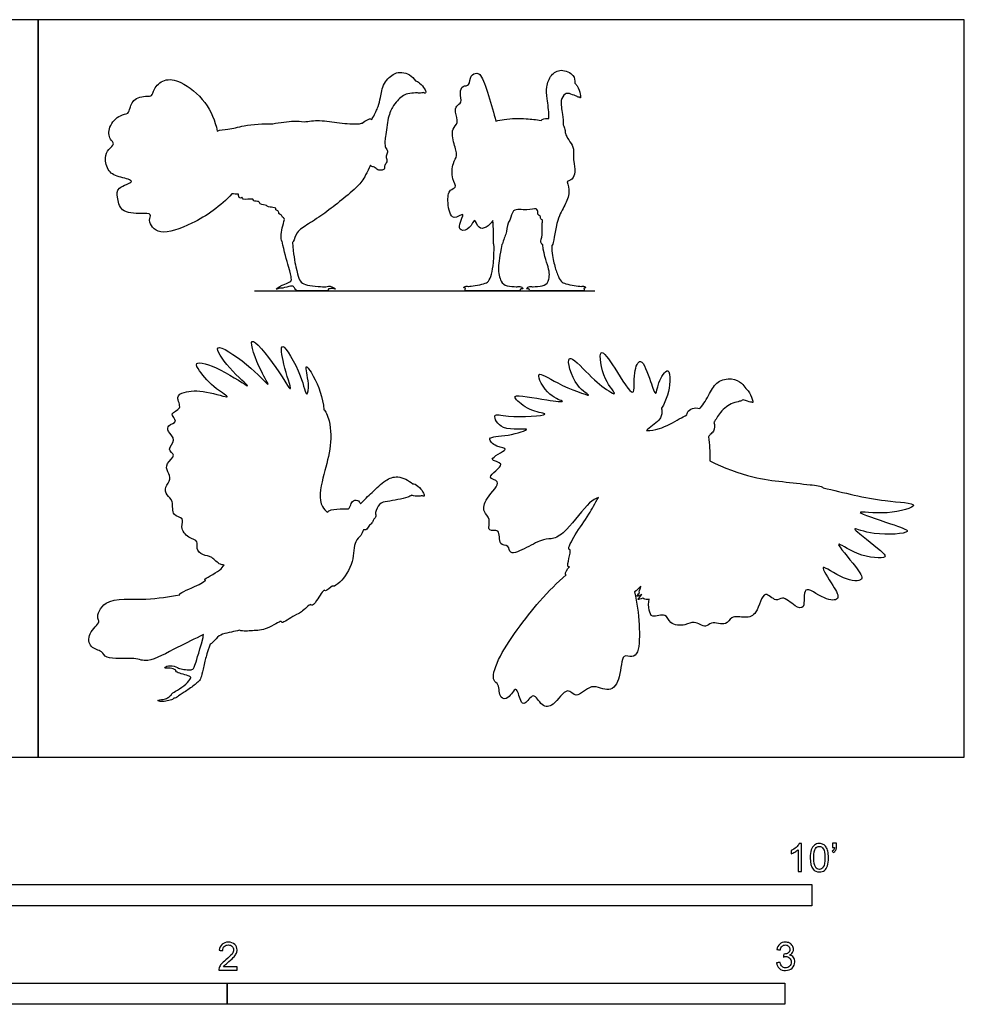
# Model space of a CAD drawing. Units: feet. Extents: x 0 to 10.9, y -2.2 to 4.3.
# Drawn here: x 5.3 to 10.9, y -1.5 to 4.3 of the extents above; entities that cross this region are included whole.
import ezdxf

# ---------------------------------------------------------------- set-up
doc = ezdxf.new("R2010")
doc.units = ezdxf.units.FT
doc.header["$MEASUREMENT"] = 0
for name, color, linetype, true_color in [('2D$AG-DIAGRAM', 7, 'Continuous', 0xfecc66), ('2D$AG-OUTLINE', 7, 'Continuous', 0x8000ff), ('2D$N-SYMB', 7, 'Continuous', 0x800040), ('2D$X-VPRT', 6, 'Continuous', 0xff00ff)]:
    doc.layers.add(name, color=color, linetype=linetype, true_color=true_color)

msp = doc.modelspace()

# ---------------------------------------------------------------- linework, layer by layer
at = {"layer": '2D$AG-DIAGRAM'}
msp.add_lwpolyline([(6.7224, 2.7438), (8.7244, 2.7438)], dxfattribs=at)
at = {"layer": '2D$AG-OUTLINE'}
for points, knots in [([(7.6689, 3.9811), (7.6598, 3.9952), (7.6357, 4.0199), (7.5881, 4.0336), (7.5428, 4.0276), (7.4762, 3.969), (7.4626, 3.878), (7.4517, 3.8342), (7.4306, 3.7846), (7.4134, 3.7568), (7.4112, 3.7528), (7.4089, 3.7549), (7.4014, 3.7602), (7.3921, 3.7519), (7.3614, 3.7408), (7.3553, 3.7326), (7.3488, 3.7305), (7.3181, 3.7238), (7.2176, 3.7333), (7.1123, 3.7518), (7.0401, 3.7439), (7.0134, 3.7392), (6.9933, 3.7421), (6.9534, 3.7482), (6.8713, 3.7356), (6.8295, 3.7281), (6.7732, 3.7294), (6.6606, 3.7227), (6.576, 3.693), (6.5192, 3.693), (6.5022, 3.6849), (6.4899, 3.7449), (6.4443, 3.8597), (6.2977, 3.9811), (6.1899, 3.9975), (6.129, 3.9385), (6.1185, 3.8909), (6.1035, 3.892), (6.0156, 3.8896), (5.9879, 3.8236), (5.9806, 3.7848), (5.9264, 3.7835), (5.8589, 3.7132), (5.8659, 3.6376), (5.9033, 3.6101), (5.8596, 3.5767), (5.8372, 3.5288), (5.8579, 3.4405), (5.9257, 3.4134), (6.0387, 3.3896), (5.9076, 3.3556), (5.9151, 3.2954), (5.931, 3.2036), (6.0484, 3.1976), (6.1202, 3.2022), (6.0974, 3.1579), (6.1208, 3.1152), (6.1738, 3.0742), (6.3723, 3.1374), (6.5237, 3.2436), (6.589, 3.3158), (6.6016, 3.3147), (6.6146, 3.3138), (6.6276, 3.3129), (6.6272, 3.3053), (6.6304, 3.2832), (6.6534, 3.2994), (6.6477, 3.2747), (6.719, 3.2929), (6.7128, 3.2681), (6.7508, 3.2757), (6.7496, 3.2513), (6.795, 3.2515), (6.7952, 3.2402), (6.8155, 3.2385), (6.836, 3.2328), (6.8474, 3.2305), (6.8471, 3.2273), (6.8473, 3.2167), (6.8655, 3.218), (6.8635, 3.1936), (6.8796, 3.1962), (6.884, 3.1761), (6.9038, 3.1745), (6.884, 3.1238), (6.8785, 3.0818), (6.8778, 3.0368), (6.8834, 3.0366), (6.8844, 3.0366), (6.8951, 2.9768), (6.9293, 2.8721), (6.9402, 2.8099), (6.9387, 2.7983), (6.8889, 2.7814), (6.8776, 2.7742), (6.875, 2.7717), (6.8729, 2.7715), (6.8643, 2.7674), (6.8393, 2.7485), (6.8614, 2.7588), (6.8724, 2.76), (6.8754, 2.7606), (6.8768, 2.7596), (6.8823, 2.7591), (6.9434, 2.7757), (6.9529, 2.771), (6.9666, 2.7438), (6.98, 2.7438), (6.9912, 2.7438), (7.0209, 2.7438), (7.1388, 2.7438), (7.15, 2.7438), (7.1556, 2.7438), (7.1555, 2.7516), (7.1551, 2.7547), (7.1609, 2.7564), (7.1784, 2.7617), (7.2092, 2.7471), (7.1746, 2.7747), (7.1495, 2.7724), (7.1418, 2.7683), (7.1356, 2.769), (7.1151, 2.7684), (7.0404, 2.774), (6.9994, 2.7889), (6.9828, 2.814), (6.9662, 2.8729), (6.95, 2.9619), (6.9447, 3.0299), (6.946, 3.0312), (6.9561, 3.0432), (6.9663, 3.0945), (7.0423, 3.1397), (7.1405, 3.2044), (7.229, 3.2756), (7.3326, 3.3588), (7.3671, 3.4082), (7.3946, 3.464), (7.4041, 3.4854), (7.4048, 3.4823), (7.4091, 3.4754), (7.4292, 3.4752), (7.4447, 3.453), (7.4721, 3.4539), (7.4905, 3.4625), (7.4834, 3.4847), (7.5055, 3.5023), (7.4951, 3.5308), (7.4963, 3.5436), (7.5095, 3.5674), (7.489, 3.5885), (7.4897, 3.6081), (7.4885, 3.6259), (7.4883, 3.6285), (7.4893, 3.6326), (7.495, 3.6603), (7.5022, 3.7591), (7.5338, 3.8297), (7.5655, 3.8705), (7.6115, 3.9091), (7.6544, 3.9083), (7.6689, 3.9108), (7.6762, 3.9094), (7.6939, 3.9084), (7.71, 3.9101), (7.7188, 3.9119), (7.7217, 3.9098), (7.7259, 3.9065), (7.7326, 3.9147), (7.7216, 3.9356), (7.6997, 3.9652), (7.6754, 3.9796), (7.6689, 3.9811)], [0, 0, 0, 0, 1.441797, 2.833272, 4.17115, 6.02028, 7.942708, 9.680198, 11.40211, 11.700281, 11.700281, 11.700281, 12.02868, 12.795365, 14.104041, 14.104041, 14.104041, 14.776505, 16.91797, 19.129282, 20.958947, 20.958947, 20.958947, 22.549424, 24.762004, 24.762004, 24.762004, 27.408683, 29.427497, 30.855068, 30.855068, 30.855068, 33.612656, 36.373654, 38.383538, 40.17889, 41.486867, 42.172481, 43.98596, 45.65021, 46.816851, 48.191718, 50.1406, 51.837899, 53.007725, 54.326838, 55.816391, 57.62148, 59.440193, 61.099708, 62.936891, 64.429436, 66.241577, 68.384617, 69.885802, 71.037205, 72.404554, 73.917904, 76.725485, 80.20441, 80.20441, 80.20441, 80.818911, 80.818911, 80.818911, 81.79198, 82.583876, 83.230906, 84.769402, 85.46576, 86.534092, 87.357777, 88.609826, 89.158216, 90.001426, 91.200066, 91.200066, 91.200066, 91.516237, 92.324369, 93.171214, 93.841631, 94.682744, 95.400061, 96.751272, 98.23718, 99.500219, 99.747221, 99.747221, 99.747221, 101.448655, 103.150089, 104.851523, 106.552958, 107.716775, 107.716775, 107.716775, 108.150642, 109.126729, 109.950703, 110.399847, 110.399847, 110.399847, 111.766635, 113.468069, 115.169503, 116.870938, 118.572372, 120.273806, 121.97524, 123.676675, 125.378109, 127.079543, 128.168689, 128.168689, 128.168689, 128.770231, 129.764543, 130.806734, 131.996684, 131.996684, 131.996684, 133.486267, 135.187701, 136.889135, 138.590569, 140.292004, 141.993438, 141.993438, 141.993438, 142.209964, 143.739844, 145.616185, 147.839055, 150.271015, 152.566158, 154.403506, 155.466294, 155.466294, 155.466294, 155.934904, 156.82694, 157.84522, 158.877691, 159.704324, 160.577602, 161.581158, 162.631048, 163.377243, 164.358451, 165.36162, 166.53753, 166.724241, 166.724241, 166.724241, 167.030922, 168.539851, 170.060103, 171.541938, 173.831007, 175.18428, 175.18428, 175.18428, 175.984654, 176.965558, 176.965558, 176.965558, 177.48903, 178.012575, 178.944186, 180.328669, 181.129412, 181.129412, 181.129412, 181.129412]), ([(8.6073, 3.9668), (8.6073, 3.9825), (8.6048, 4.0192), (8.5246, 4.0554), (8.4615, 4.0181), (8.4375, 3.9439), (8.4417, 3.8762), (8.4557, 3.7957), (8.4538, 3.7636), (8.4534, 3.7583), (8.4405, 3.7607), (8.4225, 3.7605), (8.4102, 3.7498), (8.4084, 3.7477), (8.379, 3.7528), (8.3189, 3.7598), (8.2178, 3.76), (8.1575, 3.748), (8.1416, 3.7436), (8.1303, 3.7863), (8.0992, 3.9013), (8.0592, 4.0121), (8.0305, 4.03), (7.9869, 4.0149), (7.9921, 3.949), (7.9437, 3.9551), (7.9261, 3.9089), (7.9467, 3.8521), (7.9064, 3.8355), (7.9, 3.7961), (7.9269, 3.7315), (7.8768, 3.6997), (7.8932, 3.6091), (7.9199, 3.5405), (7.885, 3.4966), (7.8794, 3.407), (7.9174, 3.3499), (7.8624, 3.3423), (7.8557, 3.2662), (7.8782, 3.1455), (7.9705, 3.2205), (7.9202, 3.1351), (7.9322, 3.0938), (7.9922, 3.1056), (8.018, 3.1867), (8.0365, 3.1038), (8.0883, 3.1169), (8.1156, 3.1426), (8.1239, 3.1594), (8.126, 3.1409), (8.1291, 3.0838), (8.1269, 3.0343), (8.127, 3.0217), (8.1291, 3.0201), (8.1306, 3.0195), (8.1315, 2.967), (8.1288, 2.9074), (8.1169, 2.8384), (8.0982, 2.7958), (8.0751, 2.7869), (8.0188, 2.7737), (7.9889, 2.7726), (7.9797, 2.7712), (7.9797, 2.7712), (7.9761, 2.7728), (7.9635, 2.7749), (7.9485, 2.7621), (7.9568, 2.7634), (7.9617, 2.7607), (7.9635, 2.7596), (7.9619, 2.7553), (7.9599, 2.7438), (7.9683, 2.7438), (7.9793, 2.7438), (7.9967, 2.7438), (8.0409, 2.7438), (8.0745, 2.7438), (8.0884, 2.7438), (8.0888, 2.7438), (8.0908, 2.7438), (8.0949, 2.7438), (8.1217, 2.7438), (8.1303, 2.7438), (8.1312, 2.7438), (8.163, 2.7438), (8.2437, 2.7438), (8.272, 2.7438), (8.2818, 2.7438), (8.2854, 2.7509), (8.2862, 2.7541), (8.2894, 2.7552), (8.2958, 2.7573), (8.3049, 2.7544), (8.289, 2.7733), (8.272, 2.7706), (8.267, 2.7682), (8.2654, 2.7684), (8.251, 2.7697), (8.2028, 2.7726), (8.1712, 2.7915), (8.1488, 2.8739), (8.1663, 2.9511), (8.1763, 3.017), (8.1818, 3.0199), (8.1872, 3.0517), (8.2031, 3.0752), (8.2091, 3.1459), (8.2296, 3.1621), (8.2389, 3.2374), (8.3212, 3.2122), (8.3866, 3.2371), (8.3881, 3.2063), (8.3891, 3.1899), (8.4055, 3.188), (8.4033, 3.1658), (8.4184, 3.1648), (8.4127, 3.1396), (8.4182, 3.0762), (8.4033, 3.0311), (8.4113, 3.0238), (8.4131, 3.0182), (8.4164, 3.0171), (8.4176, 3.0169), (8.425, 2.943), (8.464, 2.8662), (8.4524, 2.7915), (8.4208, 2.7726), (8.3726, 2.7697), (8.3583, 2.7684), (8.3566, 2.7682), (8.3516, 2.7706), (8.3346, 2.7733), (8.3187, 2.7544), (8.3279, 2.7573), (8.3343, 2.7552), (8.3374, 2.7541), (8.3382, 2.7509), (8.3418, 2.7438), (8.3516, 2.7438), (8.3803, 2.7438), (8.5059, 2.7438), (8.5748, 2.7438), (8.6269, 2.7438), (8.6443, 2.7438), (8.6554, 2.7438), (8.6637, 2.7438), (8.6617, 2.7553), (8.6601, 2.7596), (8.6619, 2.7607), (8.6669, 2.7634), (8.6751, 2.7621), (8.6601, 2.7749), (8.6475, 2.7728), (8.6439, 2.7712), (8.6439, 2.7712), (8.6347, 2.7726), (8.6048, 2.7737), (8.5485, 2.7869), (8.5254, 2.7958), (8.5043, 2.8373), (8.4827, 2.9052), (8.4717, 2.9657), (8.4701, 3.0121), (8.4729, 3.0121), (8.4818, 3.023), (8.4982, 3.1708), (8.5492, 3.2426), (8.578, 3.3248), (8.5681, 3.3676), (8.5609, 3.3872), (8.5703, 3.3899), (8.5967, 3.4046), (8.6115, 3.444), (8.5976, 3.5073), (8.5994, 3.5425), (8.6003, 3.5938), (8.5697, 3.6312), (8.5486, 3.6705), (8.5503, 3.6946), (8.5422, 3.7132), (8.5375, 3.7216), (8.5388, 3.7402), (8.535, 3.7997), (8.5161, 3.8612), (8.5463, 3.9073), (8.5671, 3.9078), (8.576, 3.9071), (8.5832, 3.9006), (8.6116, 3.8943), (8.6243, 3.884), (8.6308, 3.884), (8.6343, 3.8844), (8.6343, 3.8844), (8.637, 3.8817), (8.642, 3.8778), (8.6391, 3.9061), (8.6273, 3.9433), (8.6115, 3.9632), (8.6073, 3.9668)], [-21.314186, -21.314186, -21.314186, -21.314186, -19.914891, -18.151667, -16.5076, -14.776317, -13.06402, -11.02974, -10.590231, -10.590231, -10.590231, -9.314924, -9.056991, -9.056991, -9.056991, -7.131799, -4.818253, -3.959257, -3.959257, -3.959257, -1.69929, 0.590437, 1.637114, 2.862594, 4.32636, 5.51171, 6.829056, 8.315572, 9.486186, 10.714882, 12.314258, 13.700006, 15.587108, 17.294121, 18.73611, 20.663792, 22.129474, 23.304689, 25.072466, 27.031728, 28.527909, 30.104491, 31.30843, 32.738307, 34.218497, 35.622595, 36.935401, 38.459259, 38.459259, 38.459259, 39.927511, 41.474366, 42.10693, 42.476089, 42.476089, 42.476089, 44.343788, 46.307335, 48.270883, 50.23443, 52.197978, 54.161525, 54.17281, 54.17281, 54.17281, 54.723338, 55.542851, 56.036459, 56.308965, 56.308965, 56.308965, 57.863045, 59.826593, 61.79014, 63.753688, 65.717235, 66.794187, 66.794187, 66.794187, 66.995236, 67.799851, 68.604466, 68.705042, 68.705042, 68.705042, 70.588404, 72.551952, 74.515499, 76.169738, 76.169738, 76.169738, 76.608332, 77.102026, 77.938014, 78.887797, 78.887797, 78.887797, 79.174035, 81.137582, 83.10113, 85.064677, 86.869038, 86.869038, 86.869038, 88.002705, 89.194161, 90.842712, 91.862639, 93.224153, 95.142313, 96.640622, 97.921674, 98.718468, 99.418423, 100.269733, 100.896662, 101.807024, 103.497231, 104.848824, 105.431652, 105.93632, 106.201163, 106.201163, 106.201163, 108.164711, 110.128258, 112.091806, 114.055353, 114.341591, 114.341591, 114.341591, 115.291374, 116.127361, 116.621056, 117.05965, 117.05965, 117.05965, 118.713888, 120.677436, 122.640984, 124.604531, 126.568079, 128.531626, 130.495174, 132.458721, 134.422269, 135.976349, 135.976349, 135.976349, 136.248855, 136.742463, 137.561976, 138.112504, 138.112504, 138.112504, 138.123789, 140.087336, 142.050884, 144.014431, 145.977979, 147.941526, 149.905074, 149.905074, 149.905074, 150.531593, 152.960961, 154.983941, 156.807069, 158.417112, 158.417112, 158.417112, 159.295699, 160.672339, 162.28041, 163.515841, 164.919375, 166.341657, 167.673778, 168.65773, 169.754149, 169.754149, 169.754149, 170.860239, 172.711332, 174.070595, 175.124442, 175.124442, 175.124442, 176.374224, 177.209617, 177.735211, 177.735211, 177.735211, 177.748177, 178.252532, 179.172901, 180.657369, 181.252911, 181.252911, 181.252911, 181.252911]), ([(7.1296, 2.0449), (7.1255, 2.1139), (7.0832, 2.2288), (7.0081, 2.3323), (7.0473, 2.2016), (7.0285, 2.0981), (7.0017, 2.2509), (6.8656, 2.4856), (6.8889, 2.3094), (6.9628, 2.1014), (6.8528, 2.2988), (6.6563, 2.5392), (6.752, 2.2744), (6.8349, 2.15), (6.6826, 2.321), (6.4523, 2.4645), (6.5664, 2.2851), (6.7497, 2.1327), (6.523, 2.2925), (6.3597, 2.3387), (6.4019, 2.2631), (6.4816, 2.1716), (6.6084, 2.0994), (6.427, 2.1619), (6.3151, 2.155), (6.2523, 2.123), (6.3051, 2.0466), (6.2118, 2.028), (6.2793, 1.9714), (6.2075, 1.9568), (6.2102, 1.9134), (6.2684, 1.8667), (6.1999, 1.8112), (6.2685, 1.7759), (6.1953, 1.7308), (6.2086, 1.6778), (6.2366, 1.6352), (6.1896, 1.5908), (6.2027, 1.5394), (6.249, 1.5099), (6.2299, 1.4154), (6.3132, 1.4118), (6.2815, 1.351), (6.3283, 1.2871), (6.3959, 1.2755), (6.3747, 1.225), (6.4173, 1.1851), (6.4738, 1.1829), (6.5069, 1.1358), (6.5351, 1.1307), (6.5427, 1.1305), (6.5344, 1.1198), (6.528, 1.1001), (6.4119, 1.0434), (6.4459, 1.0427), (6.3696, 1.0019), (6.2685, 0.9603), (6.2802, 0.9562), (6.2815, 0.9558), (6.2154, 0.9465), (6.0938, 0.9161), (5.8379, 0.9486), (5.7879, 0.8185), (5.8193, 0.7942), (5.7383, 0.7312), (5.7486, 0.6394), (5.8282, 0.6268), (5.8441, 0.5693), (6.0203, 0.5911), (6.0917, 0.5483), (6.2738, 0.6519), (6.3702, 0.6951), (6.4211, 0.7222), (6.4188, 0.7133), (6.418, 0.7062), (6.4196, 0.7031), (6.3898, 0.5996), (6.3675, 0.525), (6.3561, 0.5132), (6.3283, 0.5113), (6.2884, 0.5205), (6.2786, 0.5225), (6.2752, 0.5226), (6.2684, 0.5292), (6.2364, 0.5406), (6.2004, 0.5349), (6.1911, 0.5244), (6.2062, 0.5231), (6.2456, 0.5232), (6.2522, 0.5131), (6.258, 0.5115), (6.2575, 0.5085), (6.26, 0.5003), (6.2876, 0.4907), (6.3371, 0.4774), (6.3477, 0.4721), (6.3473, 0.4615), (6.3089, 0.4185), (6.2519, 0.3847), (6.2343, 0.3737), (6.2326, 0.3676), (6.2325, 0.366), (6.227, 0.3623), (6.2126, 0.3489), (6.1954, 0.3408), (6.1509, 0.3353), (6.1519, 0.3303), (6.1798, 0.3252), (6.2192, 0.3319), (6.2406, 0.3382), (6.2464, 0.3449), (6.2474, 0.3463), (6.2505, 0.3452), (6.2575, 0.3464), (6.277, 0.3623), (6.3382, 0.4003), (6.3956, 0.4467), (6.404, 0.4565), (6.4135, 0.4934), (6.4321, 0.5774), (6.4431, 0.6139), (6.4606, 0.6649), (6.4692, 0.6644), (6.4973, 0.7029), (6.5315, 0.7257), (6.5876, 0.7352), (6.6175, 0.743), (6.6328, 0.7464), (6.6566, 0.7383), (6.7143, 0.7466), (6.7909, 0.7447), (6.8801, 0.8093), (6.88, 0.7816), (6.9624, 0.841), (6.9927, 0.8443), (7.0534, 0.9088), (7.0573, 0.8847), (7.0902, 0.9201), (7.1324, 0.995), (7.1386, 0.9693), (7.1785, 1.0118), (7.1856, 1.0014), (7.2357, 1.0307), (7.3095, 1.1451), (7.3042, 1.2702), (7.3491, 1.3019), (7.3579, 1.3262), (7.3623, 1.3375), (7.3675, 1.3363), (7.3834, 1.337), (7.3904, 1.363), (7.4157, 1.376), (7.4186, 1.3981), (7.4371, 1.4092), (7.4354, 1.43), (7.4326, 1.4391), (7.4401, 1.4553), (7.4515, 1.4981), (7.506, 1.5048), (7.5621, 1.5154), (7.6238, 1.527), (7.6394, 1.5369), (7.6469, 1.5415), (7.6481, 1.5409), (7.6582, 1.5369), (7.6816, 1.535), (7.7009, 1.5369), (7.7097, 1.5387), (7.7126, 1.5366), (7.7168, 1.5333), (7.7234, 1.5415), (7.7124, 1.5625), (7.6883, 1.5951), (7.6589, 1.6105), (7.6532, 1.6078), (7.6294, 1.63), (7.5642, 1.6608), (7.4896, 1.6319), (7.4122, 1.5572), (7.3677, 1.5145), (7.346, 1.4915), (7.3406, 1.5002), (7.3283, 1.5174), (7.2915, 1.5081), (7.2896, 1.4809), (7.2788, 1.4664), (7.2755, 1.4611), (7.2645, 1.4616), (7.2445, 1.4617), (7.1696, 1.4598), (7.1569, 1.4466), (7.1501, 1.4413), (7.1403, 1.4503), (7.0935, 1.4962), (7.1229, 1.6506), (7.1715, 1.807), (7.174, 1.9653), (7.1388, 2.0393), (7.1296, 2.0449)], [-82.88238, -82.88238, -82.88238, -82.88238, -80.368344, -78.930621, -77.208268, -75.809008, -73.937198, -71.459402, -69.679294, -67.545506, -65.405907, -62.884204, -60.539769, -58.88452, -56.600845, -54.165579, -52.13013, -50.004807, -47.628574, -45.546082, -44.374404, -42.266894, -40.718278, -38.768251, -36.765232, -35.551011, -34.173962, -32.887351, -31.705393, -30.512995, -29.500268, -28.149201, -26.820106, -25.682462, -24.325936, -23.098845, -21.93917, -20.655415, -19.483737, -18.246483, -16.721236, -15.455962, -14.256134, -12.762392, -11.466509, -10.381101, -9.151445, -7.862387, -6.456922, -5.970001, -5.970001, -5.970001, -4.853293, -3.076085, -2.651165, -1.141065, 0.617892, 0.79999, 0.79999, 0.79999, 3.271934, 5.955066, 7.694256, 8.545569, 10.164847, 11.680751, 13.103261, 14.282473, 16.473042, 18.061731, 20.461943, 22.757983, 22.757983, 22.757983, 23.388625, 23.388625, 23.388625, 24.68288, 25.977136, 27.271391, 28.565646, 29.46237, 29.46237, 29.46237, 30.586462, 31.652899, 32.14262, 32.709413, 33.802465, 34.517112, 34.517112, 34.517112, 35.410678, 36.704934, 37.999189, 39.293444, 40.5877, 41.881955, 43.17621, 44.470466, 44.923201, 44.923201, 44.923201, 45.656286, 46.490959, 47.325632, 48.160305, 48.994978, 49.829651, 50.664324, 50.86212, 50.86212, 50.86212, 51.961066, 53.255322, 54.549577, 55.843832, 57.138088, 58.432343, 59.726598, 61.020854, 61.020854, 61.020854, 62.165584, 63.363588, 64.649401, 65.849738, 65.849738, 65.849738, 67.331165, 68.976107, 70.626851, 71.100949, 72.691917, 73.894429, 75.352703, 75.826802, 76.949864, 78.477804, 78.957651, 80.159849, 80.620988, 81.802701, 83.872139, 85.777343, 86.974938, 88.024421, 88.024421, 88.024421, 88.500848, 89.410136, 90.309815, 91.085353, 91.887656, 92.620169, 92.620169, 92.620169, 93.775768, 95.018048, 96.381565, 97.743544, 98.641262, 98.641262, 98.641262, 98.805014, 99.960014, 100.940918, 100.940918, 100.940918, 101.46439, 101.987935, 102.919546, 104.304029, 105.426598, 105.426598, 105.426598, 107.149607, 108.656799, 110.452793, 112.151399, 112.151399, 112.151399, 112.907065, 113.874681, 114.824591, 115.377481, 115.377481, 115.377481, 116.380878, 117.848857, 118.736292, 118.736292, 118.736292, 119.436768, 121.698331, 124.007901, 126.257643, 127.678968, 127.678968, 127.678968, 127.678968]), ([(9.1162, 2.0545), (9.1476, 2.0997), (9.1712, 2.1977), (9.1614, 2.3073), (9.0911, 2.2069), (9.087, 2.1112), (9.0502, 2.2148), (8.9964, 2.3727), (8.9472, 2.2623), (8.9688, 2.077), (8.845, 2.2888), (8.7388, 2.4408), (8.7675, 2.2203), (8.8649, 2.1236), (8.7908, 2.1607), (8.6977, 2.2378), (8.5345, 2.4197), (8.601, 2.1764), (8.7472, 2.1045), (8.5022, 2.192), (8.3572, 2.2975), (8.444, 2.1196), (8.5739, 2.0877), (8.4356, 2.0993), (8.2356, 2.1416), (8.2673, 2.0951), (8.3436, 2.0338), (8.5009, 2.0149), (8.214, 1.9944), (8.1138, 2.0323), (8.1715, 1.9091), (8.3925, 1.9483), (8.2105, 1.8843), (8.0765, 1.8904), (8.1406, 1.8218), (8.2419, 1.82), (8.0639, 1.7448), (8.2256, 1.7344), (8.0643, 1.6385), (8.192, 1.6298), (8.0783, 1.5252), (8.0608, 1.4432), (8.1165, 1.4071), (8.0856, 1.3175), (8.1737, 1.3527), (8.1524, 1.2409), (8.2218, 1.2525), (8.2196, 1.1825), (8.3304, 1.2353), (8.4172, 1.2855), (8.4865, 1.2823), (8.5655, 1.3339), (8.6869, 1.5052), (8.7274, 1.519), (8.7456, 1.5287), (8.725, 1.4948), (8.6834, 1.4121), (8.6133, 1.3257), (8.5596, 1.2178), (8.5921, 1.2287), (8.5527, 1.1136), (8.5719, 1.1195), (8.5759, 1.1207), (8.563, 1.1094), (8.5434, 1.0802), (8.5539, 1.0732), (8.5555, 1.0725), (8.5004, 1.0234), (8.3989, 0.9284), (8.1482, 0.5994), (8.1159, 0.4485), (8.164, 0.4319), (8.1585, 0.3426), (8.2195, 0.338), (8.265, 0.4362), (8.2821, 0.3296), (8.3154, 0.3023), (8.3637, 0.394), (8.4093, 0.2932), (8.4857, 0.295), (8.5604, 0.4253), (8.6165, 0.333), (8.7024, 0.4467), (8.8137, 0.3677), (8.8811, 0.4668), (8.8779, 0.6154), (8.9446, 0.582), (8.9885, 0.6212), (8.9871, 0.7891), (8.9732, 0.9089), (8.9573, 0.9718), (8.9696, 0.9812), (8.9833, 0.9947), (8.9956, 1.0064), (8.9954, 1.0053), (8.9912, 0.9875), (8.9832, 0.9729), (8.986, 0.9671), (8.9831, 0.9631), (8.9791, 0.9562), (8.9629, 0.9424), (8.9889, 0.9507), (8.9974, 0.9565), (8.9994, 0.9582), (8.9971, 0.9535), (8.9946, 0.9453), (8.9667, 0.9219), (8.9934, 0.9301), (9.0056, 0.9354), (9.014, 0.9308), (9.0251, 0.9253), (9.0403, 0.9289), (9.044, 0.9302), (9.0382, 0.9092), (9.0425, 0.8674), (9.0566, 0.8132), (9.1483, 0.8545), (9.1609, 0.7785), (9.2583, 0.7704), (9.3058, 0.808), (9.379, 0.7546), (9.406, 0.8047), (9.5011, 0.7665), (9.5227, 0.8364), (9.6125, 0.816), (9.6824, 0.8368), (9.7143, 1.0012), (9.7894, 0.9058), (9.8299, 0.9551), (9.8964, 0.8876), (9.9688, 0.8634), (9.938, 1.036), (10.0702, 0.9218), (10.175, 0.9204), (10.1293, 1.0083), (10.0209, 1.1654), (10.1846, 1.0387), (10.3216, 1.0303), (10.2613, 1.1219), (10.1028, 1.3053), (10.2679, 1.176), (10.4485, 1.1661), (10.4174, 1.2102), (10.2743, 1.3187), (10.2384, 1.355), (10.3669, 1.299), (10.6304, 1.32), (10.4608, 1.3739), (10.1961, 1.4633), (10.4469, 1.4183), (10.6803, 1.4944), (10.3921, 1.5035), (10.1888, 1.5565), (10.0679, 1.5852), (10.0577, 1.5976), (9.9797, 1.6038), (9.8235, 1.6221), (9.6503, 1.641), (9.4807, 1.703), (9.401, 1.7444), (9.401, 1.7468), (9.4008, 1.7973), (9.3987, 1.8412), (9.3935, 1.8856), (9.3965, 1.89), (9.4052, 1.904), (9.4277, 1.9149), (9.4298, 1.954), (9.4248, 1.9705), (9.4357, 1.9842), (9.4591, 2.0376), (9.5319, 2.0862), (9.5749, 2.0927), (9.5895, 2.0995), (9.5964, 2.1024), (9.6048, 2.0996), (9.626, 2.0963), (9.6377, 2.0886), (9.6442, 2.0893), (9.6476, 2.09), (9.6476, 2.09), (9.6506, 2.0877), (9.656, 2.0842), (9.6502, 2.1121), (9.6346, 2.1479), (9.6168, 2.1661), (9.6123, 2.1692), (9.6055, 2.1808), (9.5883, 2.2034), (9.5286, 2.2348), (9.4406, 2.2163), (9.401, 2.141), (9.3622, 2.0709), (9.3414, 2.0537), (9.3397, 2.0524), (9.3264, 2.0561), (9.2979, 2.0565), (9.2689, 2.0367), (9.2661, 2.0198), (9.2655, 2.0151), (9.2507, 2.0067), (9.2217, 1.9914), (9.1032, 1.9247), (9.054, 1.9231), (9.0286, 1.922), (9.0444, 1.9417), (9.1142, 1.9822), (9.119, 2.0248), (9.1175, 2.0479), (9.1162, 2.0545)], [-88.702115, -88.702115, -88.702115, -88.702115, -86.459094, -85.068779, -83.4216, -82.034167, -80.509977, -78.509598, -76.992192, -75.12555, -72.80829, -70.891336, -68.722257, -66.951466, -65.872985, -63.714713, -61.600378, -59.3664, -57.745249, -55.30971, -53.394252, -51.391918, -49.788079, -48.107986, -45.718028, -44.9027, -43.038473, -41.531778, -38.980823, -37.419441, -35.814979, -33.777964, -31.912294, -30.085574, -28.744589, -27.478132, -25.770652, -24.439809, -22.722226, -21.509155, -19.648673, -18.093891, -16.795323, -15.422062, -14.220936, -12.718521, -11.551423, -10.45842, -8.74673, -6.922416, -5.558481, -3.872651, -1.373543, 0, 0, 0, 1.505255, 3.617403, 5.286036, 5.804842, 7.549071, 7.967905, 7.967905, 7.967905, 9.220945, 9.394282, 9.394282, 9.394282, 11.991209, 15.560731, 17.513795, 18.552206, 20.052553, 21.168598, 22.593186, 24.064503, 25.012033, 26.410111, 27.906189, 29.296115, 31.178266, 32.488011, 34.253272, 36.021686, 37.749167, 39.683548, 40.840928, 41.997058, 44.19957, 46.635303, 46.635303, 46.635303, 47.827374, 47.827374, 47.827374, 47.891526, 48.914175, 48.914175, 48.914175, 49.58338, 50.160676, 50.990614, 51.312754, 51.312754, 51.312754, 52.007079, 52.806883, 53.693255, 53.693255, 53.693255, 54.62994, 54.920949, 54.920949, 54.920949, 56.331825, 57.44572, 58.922774, 60.213075, 61.806844, 63.125771, 64.582044, 65.681917, 67.254882, 68.504425, 70.053926, 71.513239, 73.404424, 74.84768, 75.954832, 77.583916, 78.779994, 80.49986, 82.400691, 83.92948, 85.498333, 87.407261, 89.426449, 91.21652, 92.80122, 95.037108, 96.979217, 99.201104, 100.08143, 102.518282, 103.35172, 105.244723, 107.673625, 109.485279, 111.893999, 114.09042, 116.314681, 118.585828, 121.95615, 121.95615, 121.95615, 123.497694, 125.730091, 128.055175, 130.921511, 130.921511, 130.921511, 131.020444, 133.044248, 133.044248, 133.044248, 133.524905, 134.447831, 135.701715, 135.701715, 135.701715, 137.052106, 138.718543, 139.843416, 140.667156, 140.667156, 140.667156, 141.54611, 142.381503, 142.907097, 142.907097, 142.907097, 142.920063, 143.424418, 144.344787, 145.829255, 146.424797, 146.424797, 146.424797, 147.534334, 148.927534, 150.488305, 152.098332, 153.835666, 153.998965, 153.998965, 153.998965, 155.121574, 156.194349, 156.60138, 156.60138, 156.60138, 157.850224, 159.841014, 161.363236, 161.363236, 161.363236, 162.822387, 164.095215, 164.666306, 164.666306, 164.666306, 164.666306])]:
    msp.add_open_spline(points, degree=3, knots=knots, dxfattribs=at)
at = {"layer": '2D$N-SYMB'}
for points in [[(5, -0.875), (5, -0.75), (10, -0.75), (10, -0.875)], [(3.2808, -1.4554), (3.2808, -1.3304), (6.5617, -1.3304), (6.5617, -1.4554)], [(6.5617, -1.4554), (6.5617, -1.3304), (9.8425, -1.3304), (9.8425, -1.4554)]]:
    msp.add_lwpolyline(points, close=True, dxfattribs=at)
for points, knots in [([(9.9397, -0.6738), (9.9331, -0.6738), (9.9265, -0.6738), (9.92, -0.6738), (9.92, -0.6309), (9.92, -0.5881), (9.92, -0.5453), (9.915, -0.5502), (9.9081, -0.5552), (9.9002, -0.5591), (9.8923, -0.5641), (9.8854, -0.568), (9.8794, -0.57), (9.8794, -0.5634), (9.8794, -0.5568), (9.8794, -0.5502), (9.8903, -0.5453), (9.9002, -0.5384), (9.9091, -0.5315), (9.917, -0.5236), (9.9229, -0.5166), (9.9269, -0.5087), (9.9312, -0.5087), (9.9354, -0.5087), (9.9397, -0.5087), (9.9397, -0.5637), (9.9397, -0.6188), (9.9397, -0.6738)], [0, 0, 0, 0, 1, 1, 1, 2, 2, 2, 3, 3, 3, 4, 4, 4, 5, 5, 5, 6, 6, 6, 7, 7, 7, 8, 8, 8, 9, 9, 9, 9]), ([(9.9911, -0.5927), (9.9911, -0.574), (9.9931, -0.5581), (9.997, -0.5463), (10.002, -0.5344), (10.0079, -0.5255), (10.0158, -0.5186), (10.0227, -0.5127), (10.0336, -0.5087), (10.0455, -0.5087), (10.0544, -0.5087), (10.0613, -0.5107), (10.0682, -0.5147), (10.0751, -0.5176), (10.08, -0.5236), (10.085, -0.5295), (10.0889, -0.5364), (10.0929, -0.5443), (10.0949, -0.5542), (10.0978, -0.5641), (10.0988, -0.5769), (10.0988, -0.5927), (10.0988, -0.6125), (10.0968, -0.6283), (10.0929, -0.6402), (10.0889, -0.652), (10.083, -0.6609), (10.0751, -0.6678), (10.0672, -0.6738), (10.0573, -0.6757), (10.0455, -0.6757), (10.0296, -0.6757), (10.0168, -0.6718), (10.0079, -0.6599), (9.997, -0.6461), (9.9911, -0.6244), (9.9911, -0.5927)], [0, 0, 0, 0, 1, 1, 1, 2, 2, 2, 3, 3, 3, 4, 4, 4, 5, 5, 5, 6, 6, 6, 7, 7, 7, 8, 8, 8, 9, 9, 9, 10, 10, 10, 11, 11, 11, 12, 12, 12, 12]), ([(10.1235, -0.5315), (10.1235, -0.5236), (10.1235, -0.5157), (10.1235, -0.5077), (10.1308, -0.5077), (10.138, -0.5077), (10.1453, -0.5077), (10.1453, -0.514), (10.1453, -0.5203), (10.1453, -0.5265), (10.1453, -0.5364), (10.1443, -0.5443), (10.1413, -0.5483), (10.1383, -0.5542), (10.1334, -0.5591), (10.1265, -0.5621), (10.1248, -0.5595), (10.1232, -0.5568), (10.1215, -0.5542), (10.1255, -0.5522), (10.1285, -0.5502), (10.1304, -0.5463), (10.1324, -0.5423), (10.1344, -0.5374), (10.1344, -0.5315), (10.1308, -0.5315), (10.1271, -0.5315), (10.1235, -0.5315)], [0, 0, 0, 0, 1, 1, 1, 2, 2, 2, 3, 3, 3, 4, 4, 4, 5, 5, 5, 6, 6, 6, 7, 7, 7, 8, 8, 8, 9, 9, 9, 9]), ([(10.0119, -0.5927), (10.0119, -0.6204), (10.0158, -0.6382), (10.0217, -0.6471), (10.0277, -0.656), (10.0356, -0.6609), (10.0455, -0.6609), (10.0544, -0.6609), (10.0623, -0.656), (10.0682, -0.6471), (10.0751, -0.6382), (10.0781, -0.6204), (10.0781, -0.5927), (10.0781, -0.5661), (10.0751, -0.5483), (10.0682, -0.5394), (10.0623, -0.5305), (10.0544, -0.5255), (10.0445, -0.5255), (10.0356, -0.5255), (10.0287, -0.5295), (10.0227, -0.5374), (10.0158, -0.5473), (10.0119, -0.5661), (10.0119, -0.5927)], [0, 0, 0, 0, 1, 1, 1, 2, 2, 2, 3, 3, 3, 4, 4, 4, 5, 5, 5, 6, 6, 6, 7, 7, 7, 8, 8, 8, 8]), ([(6.619, -1.2354), (6.619, -1.2417), (6.619, -1.2479), (6.619, -1.2542), (6.5831, -1.2542), (6.5472, -1.2542), (6.5113, -1.2542), (6.5103, -1.2503), (6.5113, -1.2453), (6.5133, -1.2404), (6.5162, -1.2335), (6.5202, -1.2255), (6.5261, -1.2186), (6.533, -1.2117), (6.5409, -1.2038), (6.5528, -1.1939), (6.5706, -1.1791), (6.5824, -1.1672), (6.5893, -1.1593), (6.5953, -1.1504), (6.5982, -1.1425), (6.5982, -1.1346), (6.5982, -1.1267), (6.5953, -1.1198), (6.5903, -1.1149), (6.5844, -1.1089), (6.5765, -1.106), (6.5676, -1.106), (6.5577, -1.106), (6.5498, -1.1089), (6.5439, -1.1149), (6.538, -1.1208), (6.535, -1.1287), (6.535, -1.1396), (6.5281, -1.1389), (6.5212, -1.1383), (6.5142, -1.1376), (6.5162, -1.1218), (6.5212, -1.1099), (6.531, -1.102), (6.5399, -1.0941), (6.5528, -1.0892), (6.5676, -1.0892), (6.5834, -1.0892), (6.5963, -1.0941), (6.6052, -1.103), (6.615, -1.1119), (6.619, -1.1228), (6.619, -1.1356), (6.619, -1.1416), (6.618, -1.1485), (6.615, -1.1544), (6.6121, -1.1613), (6.6081, -1.1672), (6.6022, -1.1751), (6.5953, -1.1821), (6.5854, -1.191), (6.5706, -1.2038), (6.5587, -1.2137), (6.5508, -1.2206), (6.5478, -1.2246), (6.5439, -1.2275), (6.5409, -1.2315), (6.539, -1.2354), (6.5656, -1.2354), (6.5923, -1.2354), (6.619, -1.2354)], [0, 0, 0, 0, 1, 1, 1, 2, 2, 2, 3, 3, 3, 4, 4, 4, 5, 5, 5, 6, 6, 6, 7, 7, 7, 8, 8, 8, 9, 9, 9, 10, 10, 10, 11, 11, 11, 12, 12, 12, 13, 13, 13, 14, 14, 14, 15, 15, 15, 16, 16, 16, 17, 17, 17, 18, 18, 18, 19, 19, 19, 20, 20, 20, 21, 21, 21, 22, 22, 22, 22]), ([(9.7931, -1.2117), (9.8, -1.2107), (9.8069, -1.2097), (9.8139, -1.2087), (9.8158, -1.2196), (9.8198, -1.2285), (9.8257, -1.2335), (9.8307, -1.2384), (9.8376, -1.2414), (9.8455, -1.2414), (9.8554, -1.2414), (9.8633, -1.2374), (9.8702, -1.2315), (9.8761, -1.2246), (9.8801, -1.2167), (9.8801, -1.2068), (9.8801, -1.1969), (9.8761, -1.19), (9.8702, -1.184), (9.8643, -1.1781), (9.8564, -1.1742), (9.8475, -1.1742), (9.8435, -1.1742), (9.8386, -1.1751), (9.8336, -1.1771), (9.8343, -1.1712), (9.8349, -1.1653), (9.8356, -1.1593), (9.8366, -1.1593), (9.8376, -1.1593), (9.8386, -1.1593), (9.8475, -1.1593), (9.8554, -1.1574), (9.8623, -1.1524), (9.8692, -1.1485), (9.8722, -1.1416), (9.8722, -1.1317), (9.8722, -1.1248), (9.8692, -1.1188), (9.8643, -1.1139), (9.8593, -1.1089), (9.8534, -1.106), (9.8455, -1.106), (9.8376, -1.106), (9.8307, -1.1089), (9.8257, -1.1139), (9.8208, -1.1188), (9.8168, -1.1257), (9.8158, -1.1356), (9.8089, -1.1346), (9.802, -1.1336), (9.7951, -1.1327), (9.7981, -1.1188), (9.803, -1.108), (9.8119, -1.101), (9.8208, -1.0931), (9.8316, -1.0892), (9.8445, -1.0892), (9.8534, -1.0892), (9.8623, -1.0912), (9.8692, -1.0951), (9.8771, -1.0991), (9.883, -1.105), (9.887, -1.1109), (9.8909, -1.1178), (9.8929, -1.1248), (9.8929, -1.1327), (9.8929, -1.1396), (9.8909, -1.1455), (9.887, -1.1514), (9.883, -1.1574), (9.8781, -1.1623), (9.8702, -1.1653), (9.8801, -1.1682), (9.888, -1.1722), (9.8929, -1.1801), (9.8979, -1.187), (9.9008, -1.1959), (9.9008, -1.2058), (9.9008, -1.2206), (9.8959, -1.2325), (9.885, -1.2423), (9.8751, -1.2522), (9.8613, -1.2562), (9.8455, -1.2562), (9.8316, -1.2562), (9.8188, -1.2532), (9.8099, -1.2443), (9.8, -1.2364), (9.7951, -1.2246), (9.7931, -1.2117)], [0, 0, 0, 0, 1, 1, 1, 2, 2, 2, 3, 3, 3, 4, 4, 4, 5, 5, 5, 6, 6, 6, 7, 7, 7, 8, 8, 8, 9, 9, 9, 10, 10, 10, 11, 11, 11, 12, 12, 12, 13, 13, 13, 14, 14, 14, 15, 15, 15, 16, 16, 16, 17, 17, 17, 18, 18, 18, 19, 19, 19, 20, 20, 20, 21, 21, 21, 22, 22, 22, 23, 23, 23, 24, 24, 24, 25, 25, 25, 26, 26, 26, 27, 27, 27, 28, 28, 28, 29, 29, 29, 30, 30, 30, 30])]:
    msp.add_open_spline(points, degree=3, knots=knots, dxfattribs=at)
at = {"layer": '2D$X-VPRT'}
for points in [[(0, 0), (5.449, 0), (5.449, 4.3409), (0, 4.3409)], [(5.449, 0), (10.898, 0), (10.898, 4.3409), (5.449, 4.3409)]]:
    msp.add_lwpolyline(points, close=True, dxfattribs=at)

doc.saveas('drawing.dxf')
